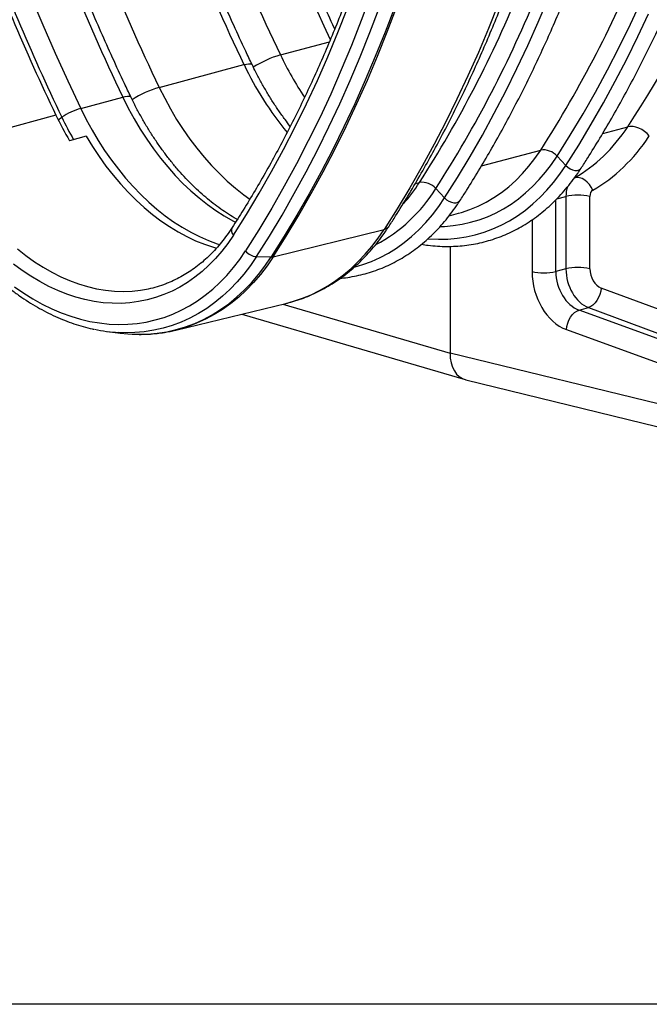
# Model space of a CAD drawing. Units: millimetres. Extents: x -9384 to 9275, y 1832 to 8516.
# Drawn here: x -6244 to -5877, y 1832 to 2406 of the extents above; entities that cross this region are included whole.
import ezdxf

# ---------------------------------------------------------------- set-up
doc = ezdxf.new("R2010")
doc.units = ezdxf.units.MM
doc.layers.get('0').update_dxf_attribs({"linetype": 'CONTINUOUS'})
doc.layers.add('ACO_DRAINAGE', color=7, linetype='CONTINUOUS')

# ---------------------------------------------------------------- blocks, each defined once
blk = doc.blocks.new('ACO_-_32844_-_ISO')
at = {"linetype": 'Continuous'}
for p, q in [((-954.88, -43.74), (-947.94, -60.25)), ((-756.65, -43.01), (-762.13, -57.73)), ((-658.96, -58.62), (-653.11, -44.75)), ((-775.77, -64.74), (-770.13, -50.43)), ((-757.09, -64.72), (-751.67, -50.42)), ((-742.85, -50.18), (-748.29, -64.52)), ((-747.05, -64.36), (-741.61, -50.02)), ((-682.26, -48.2), (-687.94, -62.36)), ((-605.07, -59.78), (-598.7, -46.07)), ((-600.78, -67.08), (-594.51, -53.72)), ((-947.94, -60.25), (-940.79, -76.63)), ((-762.13, -57.73), (-767.86, -72.24)), ((-687.94, -62.36), (-693.84, -76.31)), ((-665.03, -72.26), (-658.96, -58.62)), ((-611.66, -73.25), (-605.07, -59.78)), ((-781.65, -78.83), (-775.77, -64.74)), ((-762.74, -78.81), (-757.09, -64.72)), ((-748.29, -64.52), (-753.96, -78.65)), ((-752.72, -78.5), (-747.05, -64.36)), ((-607.27, -80.21), (-600.78, -67.08)), ((-809.35, -77.73), (-780.7, -70.06)), ((-767.86, -72.24), (-773.81, -86.52)), ((-671.33, -85.68), (-665.03, -72.26)), ((-618.48, -86.47), (-611.66, -73.25)), ((-940.79, -76.63), (-933.42, -92.86)), ((-787.76, -92.69), (-781.65, -78.83)), ((-768.62, -92.69), (-762.74, -78.81)), ((-753.96, -78.65), (-759.85, -92.57)), ((-758.61, -92.42), (-752.72, -78.5)), ((-693.84, -76.31), (-699.96, -90.04)), ((-613.96, -93.11), (-607.27, -80.21)), ((-880.06, -96.68), (-830.57, -83.42)), ((-830.57, -83.42), (-829.1, -83.07)), ((-829.1, -83.07), (-827.86, -82.89)), ((-827.86, -82.89), (-826.9, -82.87)), ((-826.9, -82.87), (-826.23, -83.01)), ((-826.23, -83.01), (-825.87, -83.32)), ((-825.87, -83.32), (-825.87, -83.33)), ((-677.84, -98.87), (-671.33, -85.68)), ((-773.81, -86.52), (-780, -100.57)), ((-699.96, -90.04), (-706.3, -103.54)), ((-625.52, -99.45), (-618.48, -86.47)), ((-933.42, -92.86), (-925.85, -108.94)), ((-880.06, -96.68), (-876.85, -103.07)), ((-794.09, -106.32), (-787.76, -92.69)), ((-774.71, -106.35), (-768.62, -92.69)), ((-759.85, -92.57), (-765.96, -106.28)), ((-764.72, -106.13), (-758.61, -92.42)), ((-620.87, -105.77), (-613.96, -93.11)), ((-925.85, -108.94), (-901.28, -102.36)), ((-901.28, -102.36), (-899.81, -102.02)), ((-901.28, -102.36), (-898.08, -108.76)), ((-899.81, -102.02), (-898.57, -101.83)), ((-898.57, -101.83), (-897.61, -101.81)), ((-897.61, -101.81), (-896.94, -101.96)), ((-896.94, -101.96), (-896.58, -102.27)), ((-896.58, -102.27), (-896.58, -102.28)), ((-876.85, -103.07), (-873.45, -109.3)), ((-780, -100.57), (-786.42, -114.39)), ((-684.56, -111.83), (-677.84, -98.87)), ((-632.78, -112.17), (-625.52, -99.45)), ((-925.85, -108.94), (-922.64, -115.34)), ((-898.08, -108.76), (-894.68, -114.99)), ((-800.65, -119.71), (-794.09, -106.32)), ((-781.02, -119.79), (-774.71, -106.35)), ((-765.96, -106.28), (-772.29, -119.75)), ((-771.05, -119.61), (-764.72, -106.13)), ((-706.3, -103.54), (-712.86, -116.82)), ((-627.98, -118.19), (-620.87, -105.77)), ((-940.3, -112.88), (-1007.77, -131.41)), ((-938.95, -115.64), (-936.84, -114.15)), ((-873.45, -109.3), (-869.87, -115.35)), ((-786.42, -114.39), (-793.07, -127.97)), ((-691.49, -124.55), (-684.56, -111.83)), ((-640.25, -124.63), (-632.78, -112.17)), ((-922.64, -115.34), (-919.24, -121.57)), ((-894.68, -114.99), (-891.09, -121.03)), ((-869.87, -115.35), (-866.1, -121.19)), ((-807.43, -132.86), (-800.65, -119.71)), ((-787.54, -133), (-781.02, -119.79)), ((-772.29, -119.75), (-778.83, -133)), ((-777.6, -132.86), (-771.05, -119.61)), ((-712.86, -116.82), (-719.63, -129.86)), ((-635.3, -130.37), (-627.98, -118.19)), ((-621.31, -123.57), (-606.65, -119.64)), ((-605.19, -119.44), (-606.65, -119.64)), ((-603.58, -119.51), (-605.19, -119.44)), ((-601.87, -119.86), (-603.58, -119.51)), ((-600.13, -120.47), (-601.87, -119.86)), ((-598.42, -121.33), (-600.13, -120.47)), ((-922.68, -125.16), (-932.36, -127.82)), ((-922.68, -125.16), (-919, -131.17)), ((-919.24, -121.57), (-915.66, -127.61)), ((-891.09, -121.03), (-887.33, -126.88)), ((-866.1, -121.19), (-862.17, -126.83)), ((-698.63, -137.03), (-691.49, -124.55)), ((-647.93, -136.83), (-640.25, -124.63)), ((-596.81, -122.4), (-598.42, -121.33)), ((-595.35, -123.64), (-596.81, -122.4)), ((-594.11, -125), (-595.35, -123.64)), ((-919, -131.17), (-915.14, -136.98)), ((-915.66, -127.61), (-911.89, -133.46)), ((-887.33, -126.88), (-883.39, -132.52)), ((-862.17, -126.83), (-858.08, -132.25)), ((-793.07, -127.97), (-799.95, -141.3)), ((-719.63, -129.86), (-726.61, -142.66)), ((-642.82, -142.29), (-635.3, -130.37)), ((-915.14, -136.98), (-911.11, -142.58)), ((-911.89, -133.46), (-907.96, -139.1)), ((-883.39, -132.52), (-879.3, -137.93)), ((-858.08, -132.25), (-853.83, -137.42)), ((-853.83, -137.42), (-849.45, -142.35)), ((-814.43, -145.76), (-807.43, -132.86)), ((-794.28, -145.98), (-787.54, -133)), ((-778.83, -133), (-785.59, -146.02)), ((-784.36, -145.88), (-777.6, -132.86)), ((-705.98, -149.26), (-698.63, -137.03)), ((-692.02, -142.52), (-657.47, -133.26)), ((-660.81, -138.13), (-657.47, -133.26)), ((-651.24, -141.66), (-647.93, -136.83)), ((-647.93, -136.83), (-642.82, -142.29)), ((-911.11, -142.58), (-906.93, -147.93)), ((-907.96, -139.1), (-903.87, -144.51)), ((-879.3, -137.93), (-875.06, -143.11)), ((-875.06, -143.11), (-870.68, -148.04)), ((-849.45, -142.35), (-844.94, -147.02)), ((-799.95, -141.3), (-807.04, -154.38)), ((-726.61, -142.66), (-733.8, -155.22)), ((-668.07, -147), (-664.34, -142.71)), ((-664.34, -142.71), (-660.81, -138.13)), ((-654.73, -146.23), (-651.24, -141.66)), ((-646.28, -147.36), (-642.82, -142.29)), ((-642.82, -142.29), (-641.66, -143.33)), ((-641.66, -143.33), (-640.31, -144.19)), ((-906.93, -147.93), (-902.59, -153.05)), ((-903.87, -144.51), (-899.62, -149.69)), ((-870.68, -148.04), (-866.16, -152.7)), ((-844.94, -147.02), (-840.31, -151.41)), ((-821.64, -158.41), (-814.43, -145.76)), ((-801.23, -158.71), (-794.28, -145.98)), ((-785.59, -146.02), (-792.56, -158.8)), ((-791.33, -158.66), (-784.36, -145.88)), ((-713.53, -161.24), (-705.98, -149.26)), ((-671.99, -150.98), (-668.07, -147)), ((-658.41, -150.52), (-654.73, -146.23)), ((-649.94, -152.14), (-646.28, -147.36)), ((-640.31, -144.19), (-638.88, -144.8)), ((-638.88, -144.8), (-637.46, -145.11)), ((-636.27, -149.22), (-637.68, -149.4)), ((-637.46, -145.11), (-636.14, -145.12)), ((-634.77, -149.4), (-636.27, -149.22)), ((-636.14, -145.12), (-635.01, -144.82)), ((-635.01, -144.82), (-634.16, -144.23)), ((-633.24, -149.92), (-634.77, -149.4)), ((-634.16, -144.23), (-633.87, -143.87)), ((-902.59, -153.05), (-898.12, -157.9)), ((-899.62, -149.69), (-895.24, -154.62)), ((-895.24, -154.62), (-890.73, -159.29)), ((-866.16, -152.7), (-861.53, -157.1)), ((-840.31, -151.41), (-835.57, -155.52)), ((-807.04, -154.38), (-814.36, -167.21)), ((-730.72, -152.88), (-728.18, -152.21)), ((-680.33, -158.01), (-676.08, -154.66)), ((-676.08, -154.66), (-671.99, -150.98)), ((-666.28, -158.25), (-662.26, -154.53)), ((-662.26, -154.53), (-658.41, -150.52)), ((-653.79, -156.64), (-649.94, -152.14)), ((-631.73, -150.77), (-633.24, -149.92)), ((-630.32, -151.92), (-631.73, -150.77)), ((-629.04, -153.31), (-630.32, -151.92)), ((-627.94, -154.91), (-629.04, -153.31)), ((-627.07, -156.64), (-627.94, -154.91)), ((-898.12, -157.9), (-893.53, -162.49)), ((-890.73, -159.29), (-886.1, -163.68)), ((-861.53, -157.1), (-856.8, -161.21)), ((-835.57, -155.52), (-830.74, -159.34)), ((-830.74, -159.34), (-827.14, -161.95)), ((-829.08, -170.81), (-821.64, -158.41)), ((-808.38, -171.21), (-801.23, -158.71)), ((-792.56, -158.8), (-799.74, -171.33)), ((-798.51, -171.2), (-791.33, -158.66)), ((-733.8, -155.22), (-741.2, -167.53)), ((-718.65, -155.77), (-713.53, -161.24)), ((-684.75, -161.03), (-680.33, -158.01)), ((-670.46, -161.66), (-666.28, -158.25)), ((-662.04, -164.73), (-657.83, -160.84)), ((-657.83, -160.84), (-653.79, -156.64)), ((-648.14, -161.8), (-642.74, -160.35)), ((-642.74, -160.35), (-642.74, -202.59)), ((-628.79, -202.54), (-628.79, -160.3)), ((-893.53, -162.49), (-888.81, -166.79)), ((-886.1, -163.68), (-881.36, -167.79)), ((-856.8, -161.21), (-851.96, -165.03)), ((-851.96, -165.03), (-847.05, -168.55)), ((-720.65, -171.09), (-716.99, -166.3)), ((-716.99, -166.3), (-713.53, -161.24)), ((-713.53, -161.24), (-712.37, -162.28)), ((-712.37, -162.28), (-711.02, -163.13)), ((-711.02, -163.13), (-709.59, -163.74)), ((-709.59, -163.74), (-708.17, -164.06)), ((-708.17, -164.06), (-706.85, -164.07)), ((-706.85, -164.07), (-705.72, -163.77)), ((-705.72, -163.77), (-704.87, -163.17)), ((-704.87, -163.17), (-704.58, -162.81)), ((-698.81, -168.04), (-693.99, -166.05)), ((-693.99, -166.05), (-689.3, -163.71)), ((-689.3, -163.71), (-684.75, -161.03)), ((-679.26, -167.55), (-674.79, -164.76)), ((-674.79, -164.76), (-670.46, -161.66)), ((-666.42, -168.31), (-662.04, -164.73)), ((-648.64, -204.17), (-648.64, -162.31)), ((-888.81, -166.79), (-884, -170.81)), ((-884, -170.81), (-879.09, -174.52)), ((-881.36, -167.79), (-876.53, -171.61)), ((-876.53, -171.61), (-871.61, -175.13)), ((-847.05, -168.55), (-842.06, -171.75)), ((-842.06, -171.75), (-837, -174.64)), ((-836.72, -182.94), (-829.08, -170.81)), ((-814.36, -167.21), (-821.89, -179.77)), ((-815.74, -183.46), (-808.38, -171.21)), ((-799.74, -171.33), (-807.12, -183.61)), ((-805.89, -183.49), (-798.51, -171.2)), ((-741.2, -167.53), (-748.8, -179.58)), ((-724.5, -175.58), (-720.65, -171.09)), ((-710.86, -171.6), (-705.35, -170.13)), ((-705.35, -170.13), (-703.74, -169.67)), ((-703.74, -169.67), (-698.81, -168.04)), ((-693.41, -173.97), (-688.58, -172.16)), ((-688.58, -172.16), (-683.86, -170.02)), ((-683.86, -170.02), (-679.26, -167.55)), ((-675.64, -174.48), (-670.95, -171.56)), ((-670.95, -171.56), (-666.42, -168.31)), ((-879.09, -174.52), (-874.1, -177.92)), ((-874.1, -177.92), (-869.04, -181)), ((-871.61, -175.13), (-866.62, -178.34)), ((-837, -174.64), (-835.49, -175.44)), ((-728.54, -179.78), (-724.5, -175.58)), ((-716.04, -177.91), (-713.64, -177.82)), ((-713.64, -177.82), (-708.47, -177.37)), ((-708.47, -177.37), (-703.37, -176.58)), ((-703.37, -176.58), (-698.35, -175.44)), ((-698.35, -175.44), (-693.41, -173.97)), ((-685.4, -179.31), (-680.46, -177.06)), ((-680.46, -177.06), (-675.64, -174.48)), ((-662.54, -173.95), (-662.54, -204.23)), ((-869.04, -181), (-863.93, -183.76)), ((-866.62, -178.34), (-861.57, -181.23)), ((-863.93, -183.76), (-858.77, -186.19)), ((-861.57, -181.23), (-856.47, -183.79)), ((-856.47, -183.79), (-851.33, -186.03)), ((-836.72, -182.94), (-840, -187.74)), ((-821.89, -179.77), (-829.64, -192.07)), ((-823.3, -195.45), (-815.74, -183.46)), ((-807.12, -183.61), (-814.7, -195.65)), ((-813.48, -195.52), (-748.8, -179.58)), ((-813.48, -195.52), (-805.89, -183.49)), ((-752.29, -184.7), (-748.8, -179.58)), ((-737.13, -187.25), (-732.75, -183.67)), ((-732.75, -183.67), (-728.54, -179.78)), ((-700.89, -183.93), (-695.63, -182.74)), ((-695.63, -182.74), (-690.46, -181.2)), ((-690.46, -181.2), (-685.4, -179.31)), ((-858.77, -186.19), (-853.58, -188.27)), ((-853.58, -188.27), (-848.38, -190.02)), ((-851.33, -186.03), (-846.17, -187.92)), ((-846.17, -187.92), (-844.69, -188.4)), ((-840, -187.74), (-843.48, -192.27)), ((-759.83, -194.12), (-755.97, -189.55)), ((-755.97, -189.55), (-752.29, -184.7)), ((-741.66, -190.5), (-737.13, -187.25)), ((-723.13, -185.06), (-722.65, -185.1)), ((-722.65, -185.1), (-717.12, -185.35)), ((-717.12, -185.35), (-711.65, -185.24)), ((-711.65, -185.24), (-706.23, -184.76)), ((-710.36, -189.47), (-710.36, -251.79)), ((-706.23, -184.76), (-700.89, -183.93)), ((-962.73, -190.99), (-957.84, -194.86)), ((-957.84, -194.86), (-952.86, -198.42)), ((-848.38, -190.02), (-846.54, -190.55)), ((-843.48, -192.27), (-847.15, -196.52)), ((-833.09, -197.12), (-829.64, -192.07)), ((-763.87, -198.4), (-759.83, -194.12)), ((-751.17, -196.01), (-746.35, -193.42)), ((-746.35, -193.42), (-741.66, -190.5)), ((-959.99, -203.55), (-965, -199.84)), ((-952.86, -198.42), (-947.8, -201.67)), ((-850.99, -200.47), (-855.01, -204.13)), ((-847.15, -196.52), (-850.99, -200.47)), ((-836.75, -201.9), (-833.09, -197.12)), ((-826.87, -200.68), (-830.65, -205.62)), ((-823.3, -195.45), (-826.87, -200.68)), ((-823.3, -195.45), (-814.7, -195.65)), ((-822.17, -205.98), (-818.33, -200.96)), ((-817.11, -200.84), (-820.95, -205.86)), ((-818.33, -200.96), (-814.7, -195.65)), ((-813.48, -195.52), (-817.11, -200.84)), ((-768.08, -202.4), (-763.87, -198.4)), ((-766.33, -201.68), (-761.17, -200.14)), ((-761.17, -200.14), (-756.11, -198.25)), ((-756.11, -198.25), (-751.17, -196.01)), ((-954.89, -206.95), (-959.99, -203.55)), ((-947.8, -201.67), (-942.69, -204.6)), ((-942.69, -204.6), (-937.52, -207.19)), ((-855.01, -204.13), (-859.18, -207.48)), ((-844.62, -210.58), (-840.59, -206.39)), ((-840.59, -206.39), (-836.75, -201.9)), ((-830.65, -205.62), (-834.63, -210.26)), ((-826.21, -210.69), (-822.17, -205.98)), ((-820.95, -205.86), (-825, -210.59)), ((-776.98, -209.47), (-772.46, -206.09)), ((-772.46, -206.09), (-768.08, -202.4)), ((-642.74, -202.59), (-648.64, -204.17)), ((-949.73, -210.03), (-954.89, -206.95)), ((-944.52, -212.8), (-949.73, -210.03)), ((-937.52, -207.19), (-932.32, -209.46)), ((-932.32, -209.46), (-927.1, -211.38)), ((-927.1, -211.38), (-921.86, -212.96)), ((-863.51, -210.51), (-867.97, -213.22)), ((-859.18, -207.48), (-863.51, -210.51)), ((-848.83, -214.46), (-844.62, -210.58)), ((-834.63, -210.26), (-838.79, -214.59)), ((-830.44, -215.09), (-826.21, -210.69)), ((-825, -210.59), (-829.24, -214.99)), ((-786.46, -215.28), (-781.65, -212.54)), ((-781.65, -212.54), (-776.98, -209.47)), ((-964.45, -213.04), (-959.11, -216.73)), ((-959.11, -216.73), (-953.71, -220.1)), ((-939.27, -215.23), (-944.52, -212.8)), ((-933.98, -217.33), (-939.27, -215.23)), ((-928.68, -219.1), (-933.98, -217.33)), ((-921.86, -212.96), (-916.62, -214.19)), ((-916.62, -214.19), (-911.39, -215.06)), ((-911.39, -215.06), (-906.19, -215.59)), ((-906.19, -215.59), (-901.02, -215.76)), ((-901.02, -215.76), (-895.91, -215.57)), ((-895.91, -215.57), (-890.86, -215.03)), ((-890.86, -215.03), (-886.27, -214.22)), ((-877.29, -217.65), (-882.12, -219.36)), ((-872.57, -215.6), (-877.29, -217.65)), ((-867.97, -213.22), (-872.57, -215.6)), ((-857.72, -221.28), (-853.2, -218.03)), ((-853.2, -218.03), (-848.83, -214.46)), ((-838.79, -214.59), (-843.14, -218.61)), ((-834.86, -219.17), (-830.44, -215.09)), ((-829.24, -214.99), (-833.66, -219.08)), ((-796.44, -219.79), (-791.39, -217.7)), ((-791.39, -217.7), (-786.46, -215.28)), ((-622.93, -217.57), (-623.67, -219.38)), ((-622.42, -215.69), (-622.93, -217.57)), ((-622.17, -213.82), (-622.42, -215.69)), ((-469.08, -270.52), (-622.17, -213.82)), ((-953.71, -220.1), (-948.24, -223.14)), ((-948.24, -223.14), (-942.73, -225.85)), ((-923.37, -220.52), (-928.68, -219.1)), ((-918.07, -221.6), (-923.37, -220.52)), ((-912.78, -222.33), (-918.07, -221.6)), ((-907.53, -222.71), (-912.78, -222.33)), ((-902.32, -222.73), (-907.53, -222.71)), ((-897.16, -222.41), (-902.32, -222.73)), ((-892.07, -221.74), (-897.16, -222.41)), ((-887.05, -220.72), (-892.07, -221.74)), ((-882.12, -219.36), (-887.05, -220.72)), ((-870.4, -238.37), (-806.23, -222.8)), ((-862.4, -224.19), (-857.72, -221.28)), ((-847.66, -222.3), (-852.34, -225.65)), ((-843.14, -218.61), (-847.66, -222.3)), ((-844.21, -226.33), (-839.45, -222.92)), ((-838.26, -222.83), (-843.02, -226.25)), ((-839.45, -222.92), (-834.86, -219.17)), ((-833.66, -219.08), (-838.26, -222.83)), ((-807.83, -223.19), (-710.36, -251.79)), ((-806.23, -222.8), (-801.6, -221.54)), ((-801.6, -221.54), (-796.44, -219.79)), ((-626.99, -223.73), (-628.31, -224.63)), ((-625.74, -222.52), (-626.99, -223.73)), ((-624.62, -221.05), (-625.74, -222.52)), ((-623.67, -219.38), (-624.62, -221.05)), ((-942.73, -225.85), (-937.18, -228.21)), ((-937.18, -228.21), (-931.61, -230.23)), ((-877.2, -230.9), (-872.14, -229.01)), ((-872.14, -229.01), (-867.21, -226.77)), ((-867.21, -226.77), (-862.4, -224.19)), ((-857.17, -228.67), (-862.14, -231.33)), ((-852.34, -225.65), (-857.17, -228.67)), ((-854.17, -232.11), (-849.12, -229.4)), ((-847.93, -229.32), (-852.99, -232.03)), ((-849.12, -229.4), (-844.21, -226.33)), ((-843.02, -226.25), (-847.93, -229.32)), ((-831.89, -229.03), (-701.6, -267.26)), ((-640.05, -230.8), (-638.95, -229.33)), ((-638.95, -229.33), (-637.71, -228.11)), ((-637.71, -228.11), (-636.4, -227.21)), ((-636.4, -227.21), (-635.06, -226.64)), ((-635.06, -226.64), (-629.67, -225.19)), ((-486.22, -280.97), (-635.06, -226.64)), ((-628.31, -224.63), (-629.67, -225.19)), ((-629.67, -225.19), (-476.58, -281.9)), ((-931.61, -230.23), (-926.03, -231.91)), ((-926.03, -231.91), (-920.44, -233.23)), ((-920.44, -233.23), (-914.87, -234.19)), ((-914.87, -234.19), (-909.32, -234.8)), ((-909.32, -234.8), (-903.81, -235.04)), ((-903.81, -235.04), (-898.34, -234.93)), ((-898.34, -234.93), (-892.94, -234.46)), ((-892.94, -234.46), (-887.61, -233.63)), ((-887.61, -233.63), (-882.35, -232.44)), ((-882.35, -232.44), (-877.2, -230.9)), ((-867.25, -233.65), (-872.47, -235.6)), ((-862.14, -231.33), (-867.25, -233.65)), ((-864.66, -236.44), (-859.35, -234.46)), ((-858.19, -234.38), (-863.5, -236.37)), ((-859.35, -234.46), (-854.17, -232.11)), ((-852.99, -232.03), (-858.19, -234.38)), ((-642.24, -236.16), (-641.73, -234.28)), ((-641.73, -234.28), (-641, -232.47)), ((-641, -232.47), (-640.05, -230.8)), ((-909.95, -239.2), (-902.75, -240.1)), ((-899.98, -239.88), (-903.85, -239.75)), ((-902.75, -240.1), (-898.41, -240.53)), ((-894.33, -239.77), (-899.98, -239.88)), ((-898.41, -240.53), (-895.88, -240.69)), ((-895.88, -240.69), (-892.62, -240.79)), ((-888.75, -239.28), (-894.33, -239.77)), ((-892.62, -240.79), (-886.88, -240.68)), ((-883.23, -238.42), (-888.75, -239.28)), ((-886.88, -240.68), (-881.2, -240.18)), ((-877.8, -237.19), (-883.23, -238.42)), ((-881.2, -240.18), (-875.6, -239.31)), ((-872.47, -235.6), (-877.8, -237.19)), ((-875.6, -239.31), (-870.08, -238.06)), ((-870.08, -238.06), (-864.66, -236.44)), ((-863.5, -236.37), (-864.1, -236.57)), ((-642.49, -238.03), (-642.24, -236.16)), ((-642.49, -238.03), (-493.66, -292.36)), ((-493.66, -304.69), (-710.36, -251.79)), ((-701.19, -267.37), (-484.76, -320.2))]:
    blk.add_line(p, q, dxfattribs=at)
for centre, radius, start, end in [((350.06, 477.62), 1285.56, 198.55522, 205.59425), ((328.84, 471.94), 1285.56, 198.55522, 205.59425), ((279.11, 458.57), 1285.29, 198.61793, 205.59473), ((257.88, 452.89), 1285.29, 198.61793, 205.59473), ((213.14, 439.89), 1279.06, 200.06244, 205.60541), ((228.19, 444.1), 1291.87, 200.05258, 205.60228), ((-1252.89, 248.34), 707.21, 327.34447, 337.87505), ((-1322.21, 228.65), 705.63, 327.33437, 337.79042), ((-1317.23, 228), 711.04, 327.33437, 337.79042), ((-791.77, -137.07), 61.89, 106.4977, 122.63665), ((-632.29, 6.82), 196.21, 205.52708, 213.85079), ((-660.98, -3.12), 187.63, 205.33612, 219.68432), ((-862.48, -156.01), 61.89, 106.4977, 122.63665), ((-914.68, -146.73), 39.4, 106.46353, 124.21253), ((-757.76, -25.4), 202.42, 205.60448, 210.39568), ((-744.36, -21.91), 213.44, 205.60425, 209.56736), ((-655.96, -143.76), 10.61, 40.82202, 98.17574), ((-813.38, -97.45), 101.28, 318.45025, 327.27266), ((-726.67, -162.71), 10.61, 40.82202, 98.17574), ((-796.97, -107.09), 92.22, 298.07255, 328.13673), ((-635.66, -191.12), 31.57, 77.43381, 102.96808), ((-749.72, -175.08), 4.6, 281.57888, 325.55305), ((-834.02, -180.18), 3.86, 154.91889, 225.64619), ((-822.68, -186.67), 8.81, 217.81678, 265.95844), ((-814.56, -190.96), 4.69, 268.24774, 283.35034), ((-655.73, -173.34), 31.63, 257.58248, 282.9534), ((-635.66, -233.35), 31.57, 77.43381, 102.96808), ((-900.82, -145.14), 70.6, 281.89386, 290.58578), ((-898.5, -147.11), 92.8, 257.96336, 266.6957), ((-890.04, -157.39), 83.32, 279.04534, 288.13831)]:
    blk.add_arc(centre, radius, start, end, dxfattribs=at)
for centre, major_axis, ratio, start_param, end_param in [((-284.2, 310.43), (-221.82, 872.28), 0.663041, 1.204563, 1.846852), ((-1132.73, 537.76), (-246.59, 871.84), 0.699225, 3.684501, 4.328002), ((-697.35, -6.48), (-42.58, 150.09), 0.700164, 3.310918, 3.683952), ((-690.47, -4.54), (-45.16, 159.75), 0.69903, 3.311581, 3.684615), ((-632.05, -163.17), (-3.95, 14.47), 0.687197, 0.768441, 1.193069), ((-625.16, -161.23), (-1.36, 4.81), 0.69903, 0.169989, 1.186523), ((-640.58, -209.72), (-8.3, 28.83), 0.704925, 1.183003, 2.666533), ((-633.76, -207.76), (-5.73, 19.17), 0.716652, 1.175432, 2.658962), ((-628.42, -206.33), (-5.31, 19.28), 0.690161, 1.191491, 2.675021), ((-621.53, -204.38), (-2.72, 9.62), 0.69903, 1.186523, 2.670053), ((-696.21, -248), (5.19, 19.32), 0.681486, 1.946266, 3.157282)]:
    blk.add_ellipse(centre, major_axis=major_axis, ratio=ratio, start_param=start_param, end_param=end_param, dxfattribs=at)
for points, knots in [([(-777.64, -62.62), (-777.73, -62.42), (-780.13, -57.22), (-784.72, -46.94), (-791.34, -31.75), (-797.76, -16.42), (-804.01, -0.98), (-810.07, 14.58), (-815.95, 30.23), (-821.64, 45.99), (-827.15, 61.83), (-832.46, 77.77), (-837.58, 93.78), (-842.5, 109.88), (-847.23, 126.04), (-851.76, 142.27), (-856.09, 158.56), (-860.22, 174.9), (-864.15, 191.29), (-867.87, 207.72), (-871.39, 224.19), (-874.7, 240.68), (-877.81, 257.2), (-880.7, 273.74), (-883.39, 290.3), (-885.86, 306.86), (-888.12, 323.42), (-890.17, 339.97), (-892.01, 356.52), (-893.63, 373.04), (-895.04, 389.55), (-896.24, 406.03), (-897.22, 422.47), (-897.98, 438.87), (-898.53, 455.23), (-898.88, 471.78), (-898.92, 482.85), (-898.95, 488.5)], [0, 0, 0, 0, 0.001196, 0.030535, 0.059874, 0.089214, 0.118554, 0.147895, 0.177236, 0.206577, 0.235919, 0.26526, 0.294602, 0.323944, 0.353286, 0.382628, 0.41197, 0.441312, 0.470653, 0.499995, 0.529335, 0.558676, 0.588016, 0.617355, 0.646694, 0.676032, 0.70537, 0.734706, 0.764042, 0.793377, 0.822711, 0.852044, 0.881376, 0.910707, 0.940038, 0.969366, 1, 1, 1, 1]), ([(-745.93, -177.68), (-744.65, -175.68), (-740.94, -169.88), (-734.94, -160.13), (-727.99, -148.35), (-721.24, -136.34), (-714.67, -124.11), (-708.3, -111.68), (-702.11, -99.03), (-696.13, -86.19), (-690.34, -73.14), (-684.75, -59.9), (-679.36, -46.47), (-674.18, -32.85), (-669.2, -19.05), (-664.43, -5.08), (-659.86, 9.06), (-655.51, 23.37), (-651.36, 37.85), (-647.43, 52.47), (-643.71, 67.25), (-640.21, 82.18), (-636.93, 97.25), (-633.86, 112.45), (-631.01, 127.79), (-628.38, 143.25), (-625.96, 158.83), (-623.77, 174.52), (-621.81, 190.33), (-620.06, 206.24), (-618.53, 222.25), (-617.23, 238.35), (-616.16, 254.54), (-615.3, 270.82), (-614.67, 287.17), (-614.27, 303.59), (-614.13, 316.26), (-614.12, 323.46), (-614.11, 325.14)], [0, 0, 0, 0, 0.015163, 0.043847, 0.072533, 0.101222, 0.129915, 0.158611, 0.18731, 0.216011, 0.244715, 0.27342, 0.302128, 0.330836, 0.359547, 0.388258, 0.41697, 0.445683, 0.474396, 0.50311, 0.531825, 0.560539, 0.589254, 0.617968, 0.646683, 0.675397, 0.704111, 0.732825, 0.761538, 0.790251, 0.818964, 0.847676, 0.876388, 0.905099, 0.933809, 0.96252, 0.991229, 1, 1, 1, 1]), ([(-710.08, 308.61), (-710.09, 305.77), (-710.1, 297.51), (-710.3, 283.88), (-710.75, 267.77), (-711.43, 251.72), (-712.32, 235.76), (-713.44, 219.89), (-714.78, 204.1), (-716.34, 188.41), (-718.12, 172.83), (-720.12, 157.35), (-722.34, 141.99), (-724.77, 126.75), (-727.43, 111.63), (-730.3, 96.64), (-733.38, 81.78), (-736.68, 67.07), (-740.2, 52.49), (-743.92, 38.07), (-747.85, 23.81), (-752, 9.71), (-756.35, -4.23), (-760.91, -18), (-765.67, -31.6), (-770.63, -45.01), (-775.79, -58.24), (-781.16, -71.29), (-786.72, -84.14), (-792.47, -96.79), (-798.42, -109.24), (-804.56, -121.48), (-810.89, -133.51), (-817.4, -145.33), (-824.1, -156.92), (-830.8, -168.01), (-835.34, -175.13), (-837.51, -178.55)], [0, 0, 0, 0, 0.015262, 0.044293, 0.073324, 0.102354, 0.131384, 0.160413, 0.189442, 0.218471, 0.247499, 0.276527, 0.305555, 0.334583, 0.36361, 0.392637, 0.421663, 0.45069, 0.479716, 0.508743, 0.537769, 0.566796, 0.595822, 0.624849, 0.653876, 0.682904, 0.711932, 0.740961, 0.76999, 0.799021, 0.828052, 0.857085, 0.886119, 0.915155, 0.944193, 0.973232, 1, 1, 1, 1]), ([(-633.87, -143.87), (-632.6, -141.88), (-628.9, -136.12), (-622.93, -126.41), (-616.02, -114.68), (-609.3, -102.72), (-602.76, -90.55), (-596.41, -78.17), (-590.26, -65.58), (-584.3, -52.78), (-578.54, -39.79), (-572.98, -26.6), (-567.62, -13.22), (-562.46, 0.35), (-557.5, 14.09), (-552.76, 28.01), (-548.21, 42.11), (-543.88, 56.37), (-539.76, 70.79), (-535.85, 85.37), (-532.15, 100.09), (-528.67, 114.97), (-525.56, 129.22), (-523.7, 138.57), (-522.85, 142.85)], [0, 0, 0, 0, 0.024678, 0.07144, 0.118205, 0.164974, 0.211746, 0.258521, 0.305299, 0.35208, 0.398863, 0.445647, 0.492434, 0.539222, 0.586011, 0.632801, 0.679593, 0.726385, 0.773177, 0.81997, 0.866764, 0.913557, 0.960351, 1, 1, 1, 1]), ([(-704.58, -162.81), (-703.31, -160.82), (-699.61, -155.06), (-693.64, -145.36), (-686.73, -133.62), (-680.01, -121.67), (-673.47, -109.5), (-667.13, -97.11), (-660.97, -84.52), (-655.01, -71.73), (-649.25, -58.73), (-643.69, -45.54), (-638.33, -32.16), (-633.17, -18.6), (-628.22, -4.85), (-623.47, 9.07), (-618.92, 23.16), (-614.59, 37.42), (-610.47, 51.84), (-606.56, 66.42), (-602.87, 81.15), (-599.6, 95.02), (-597.66, 104.04), (-596.8, 108.05)], [0, 0, 0, 0, 0.02595, 0.075124, 0.124301, 0.173481, 0.222665, 0.271853, 0.321043, 0.370236, 0.419431, 0.468629, 0.517828, 0.567028, 0.616231, 0.665434, 0.714638, 0.763843, 0.813049, 0.862255, 0.911461, 0.960668, 1, 1, 1, 1]), ([(-825.87, -83.33), (-827.11, -80.72), (-830.73, -73.14), (-836.59, -60.48), (-843.37, -45.32), (-849.97, -30.04), (-856.39, -14.64), (-862.62, 0.87), (-868.65, 16.49), (-874.5, 32.21), (-880.13, 48.02), (-883.98, 59.1), (-885.9, 64.93), (-886.06, 65.43)], [0, 0, 0, 0, 0.054575, 0.158528, 0.262484, 0.366442, 0.470401, 0.574363, 0.678326, 0.782291, 0.886256, 0.990223, 1, 1, 1, 1]), ([(-896.58, -102.28), (-897.82, -99.67), (-901.44, -92.08), (-907.3, -79.42), (-914.08, -64.26), (-920.68, -48.98), (-927.1, -33.58), (-933.33, -18.07), (-939.36, -2.45), (-945.2, 13.26), (-950.67, 28.52), (-954.09, 38.56), (-955.71, 43.31)], [0, 0, 0, 0, 0.05573, 0.161881, 0.268036, 0.374193, 0.480352, 0.586512, 0.692675, 0.798838, 0.905003, 1, 1, 1, 1]), ([(-803.58, -119.43), (-804.6, -118.13), (-806.89, -115.18), (-810.31, -110.35), (-813.87, -105), (-817.29, -99.45), (-820.56, -93.73), (-823.42, -88.35), (-825.13, -84.84), (-825.87, -83.33)], [0, 0, 0, 0, 0.121088, 0.273801, 0.426565, 0.579386, 0.732263, 0.885197, 1, 1, 1, 1]), ([(-834.51, -173.79), (-834.71, -173.68), (-836.43, -172.75), (-839.64, -170.73), (-844.11, -167.73), (-848.54, -164.43), (-852.91, -160.87), (-857.21, -157.07), (-861.43, -153.01), (-865.56, -148.71), (-869.59, -144.19), (-873.52, -139.44), (-877.34, -134.47), (-881.03, -129.3), (-884.58, -123.94), (-888, -118.4), (-891.27, -112.68), (-894.13, -107.3), (-895.84, -103.78), (-896.58, -102.28)], [0, 0, 0, 0, 0.008499, 0.071778, 0.134914, 0.197943, 0.260895, 0.323796, 0.386665, 0.449518, 0.512368, 0.575222, 0.638088, 0.700971, 0.763875, 0.826802, 0.889753, 0.952727, 1, 1, 1, 1]), ([(-1023.58, -141.88), (-1023.01, -143.04), (-1021.38, -146.4), (-1018.54, -151.86), (-1015.01, -158.18), (-1011.31, -164.34), (-1007.45, -170.32), (-1003.43, -176.13), (-999.26, -181.73), (-994.96, -187.13), (-990.52, -192.32), (-985.95, -197.28), (-981.26, -202), (-976.47, -206.49), (-971.57, -210.72), (-966.58, -214.69), (-961.51, -218.39), (-956.37, -221.83), (-951.15, -224.97), (-945.88, -227.84), (-940.57, -230.41), (-935.22, -232.68), (-929.85, -234.65), (-924.46, -236.29), (-920.54, -237.34), (-918.42, -237.74), (-918.1, -237.8)], [0, 0, 0, 0, 0.0233138, 0.0673749, 0.1114446, 0.155521, 0.1996046, 0.2436953, 0.2877931, 0.3318974, 0.3760075, 0.4201221, 0.4642395, 0.5083566, 0.5524701, 0.596576, 0.6406696, 0.6847454, 0.7287969, 0.7728171, 0.8167983, 0.8607325, 0.9046115, 0.9484277, 0.9921743, 1, 1, 1, 1]), ([(-727.02, -188.24), (-725.69, -188.45), (-722.58, -188.96), (-717.69, -189.38), (-712.38, -189.57), (-707.11, -189.44), (-701.89, -189), (-696.74, -188.25), (-691.66, -187.19), (-686.66, -185.82), (-681.75, -184.15), (-676.93, -182.19), (-672.22, -179.92), (-667.63, -177.36), (-663.15, -174.51), (-658.81, -171.38), (-654.6, -167.97), (-650.53, -164.29), (-646.62, -160.33), (-642.87, -156.12), (-639.28, -151.65), (-636.29, -147.55), (-634.54, -144.89), (-633.87, -143.87)], [0, 0, 0, 0, 0.036636, 0.085878, 0.135029, 0.184097, 0.23309, 0.282021, 0.330905, 0.379761, 0.428608, 0.477459, 0.526335, 0.575252, 0.624227, 0.673273, 0.722398, 0.771608, 0.820906, 0.870289, 0.919755, 0.969296, 1, 1, 1, 1]), ([(-774.36, -208.04), (-773.78, -208), (-771.46, -207.81), (-767.45, -207.18), (-762.37, -206.14), (-757.37, -204.77), (-752.46, -203.1), (-747.64, -201.13), (-742.93, -198.86), (-738.34, -196.31), (-733.86, -193.46), (-729.52, -190.33), (-725.31, -186.92), (-721.24, -183.23), (-717.33, -179.28), (-713.58, -175.06), (-709.99, -170.59), (-707, -166.49), (-705.25, -163.83), (-704.58, -162.81)], [0, 0, 0, 0, 0.021059, 0.083517, 0.145917, 0.208281, 0.270632, 0.33299, 0.395378, 0.457819, 0.520335, 0.582941, 0.645648, 0.708464, 0.771391, 0.834427, 0.897569, 0.960807, 1, 1, 1, 1]), ([(-806.33, -222.8), (-804.93, -222.45), (-801.81, -221.68), (-797.08, -220.11), (-792.12, -218.17), (-787.27, -215.92), (-782.52, -213.38), (-777.9, -210.56), (-773.41, -207.44), (-769.05, -204.05), (-764.84, -200.38), (-760.77, -196.44), (-756.86, -192.23), (-753.12, -187.77), (-749.61, -183.14), (-747.25, -179.72), (-746.07, -177.89), (-745.93, -177.68)], [0, 0, 0, 0, 0.0581321, 0.1294946, 0.2008591, 0.2722649, 0.3437505, 0.4153502, 0.4870931, 0.5590017, 0.6310916, 0.7033712, 0.7758419, 0.848499, 0.9213327, 0.9906948, 1, 1, 1, 1]), ([(-837.51, -178.55), (-838.02, -179.31), (-839.48, -181.54), (-842.05, -185.07), (-845.25, -189.04), (-848.61, -192.76), (-852.11, -196.22), (-855.76, -199.42), (-859.54, -202.35), (-863.46, -205), (-867.49, -207.37), (-871.65, -209.43), (-874.57, -210.73), (-876.12, -211.26), (-876.23, -211.3)], [0, 0, 0, 0, 0.048539, 0.142184, 0.235915, 0.329804, 0.42388, 0.518168, 0.612691, 0.707464, 0.802493, 0.897767, 0.993262, 1, 1, 1, 1]), ([(-895.66, -240.68), (-894.38, -240.74), (-891.32, -240.89), (-886.51, -240.74), (-881.63, -240.38), (-878.55, -239.91), (-877.2, -239.7)], [0, 0, 0, 0, 0.205024, 0.491312, 0.777178, 1, 1, 1, 1])]:
    blk.add_open_spline(points, degree=3, knots=knots, dxfattribs=at)

msp = doc.modelspace()

# ---------------------------------------------------------------- linework, layer by layer
msp.add_lwpolyline([(-9383.93, 8515.53), (-1317.04, 8515.53), (-1317.04, 1831.87), (-9383.93, 1831.87)], close=True)

# ---------------------------------------------------------------- block references
at = {"layer": 'ACO_DRAINAGE'}
msp.add_blockref('ACO_-_32844_-_ISO', (-5282.82, 2463.67), dxfattribs=at)

doc.saveas('drawing.dxf')
